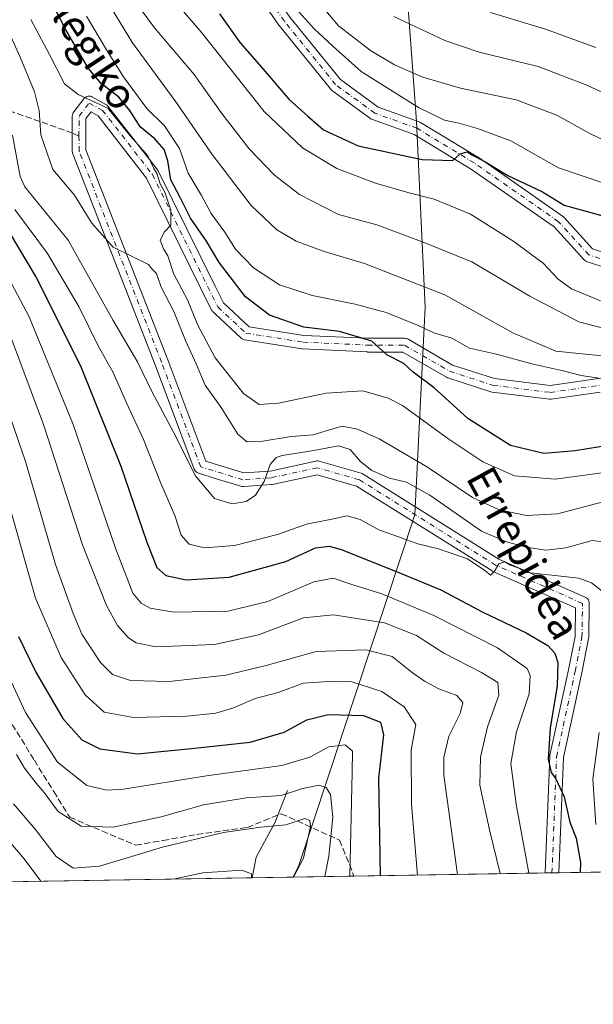
# Model space of a CAD drawing. Units: metres. Extents: x 610039 to 613464, y 4780217 to 4782586.
# Drawn here: x 612047 to 612198, y 4780217 to 4780476 of the extents above; entities that cross this region are included whole.
import ezdxf
from ezdxf.enums import TextEntityAlignment as Align

# ---------------------------------------------------------------- set-up
doc = ezdxf.new("R2010")
doc.units = ezdxf.units.M
doc.header["$MEASUREMENT"] = 0
doc.linetypes.add('DGN Style 3', pattern=[2.307223458686699, 1.648016756204785, -0.6592067024819142])
doc.linetypes.add('DGN Style 4', pattern=[2.6384748266838614, 1.318413404963828, -0.6592067024819142, 0.001648016756204785, -0.6592067024819142])
for name, color, linetype, lineweight in [('Arbolado forestal CxS', 92, 'Continuous', 0), ('Comarca CxS', 21, 'Continuous', 0), ('Comunidad Autónoma CxS', 142, 'Continuous', 0), ('Corriente natural lineal', 142, 'Continuous', 13), ('Curva de nivel maestra', 30, 'Continuous', 30), ('Curva de nivel normal', 30, 'Continuous', 0), ('Entidad de ámbito territorial CxS', 92, 'Continuous', 0), ('Espacio natural protegido CxS', 121, 'Continuous', 0), ('Municipio CxS', 4, 'Continuous', 0), ('Pista no pavimentada Cxs', 111, 'Continuous', 0), ('Pista no pavimentada eje', 91, 'DGN Style 4', 0), ('Provincia CxS', 1, 'Continuous', 0), ('Senda', 7, 'DGN Style 3', 0), ('Senda no paivmentada conexión', 7, 'DGN Style 3', 0), ('Texto cartográfico', 7, 'Continuous', 0)]:
    doc.layers.add(name, color=color, linetype=linetype, lineweight=lineweight)
doc.styles.add('Style-Arial', font='txt')

# ---------------------------------------------------------------- blocks, each defined once
blk = doc.blocks.new('*U4')
at = {"layer": 'Arbolado forestal CxS', "color": 92, "linetype": 'Continuous', "lineweight": 0}
blk.add_polyline3d([(612132.1930999998, 4780766.816299999, 490.8674000000028), (612141.1409, 4780700.931100001, 468.9416999999958), (612144.8463000003, 4780611.435500001, 440.1095999999961), (612144.2940999996, 4780544.0891, 417.3867000000027), (612151.2773000002, 4780449.578299999, 377.6500999999989), (612153.5289000003, 4780400.7105, 357.5859999999957), (612150.8169, 4780346.0255, 331.934699999998), (612120.2899000002, 4780253.6895, 284.3910000000033), (612118.8000999996, 4780250.630700001, 284.3138999999938), (611720.8372999998, 4780244.100400001, 359.8410000000004), (611718.9073000001, 4780247.0021, 360.4710999999952), (611662.6299000002, 4780289.4419, 367.722299999994), (611644.0815000003, 4780334.6095, 378.7580000000016), (611643.4090999998, 4780335.201300001, 378.6778000000049), (611635.7927000001, 4780341.9069, 376.9416000000056), (611620.7988999998, 4780355.1073, 372.4054999999935), (611580.1423000004, 4780354.927300001, 365.152900000001), (611539.6287000002, 4780347.764699999, 372.8562999999995), (611512.2352999998, 4780319.900900001, 367.5247999999993), (611503.2330999998, 4780293.675100001, 355.771900000007), (611504.7335000001, 4780282.271299999, 347.4170000000013), (611532.2017000001, 4780243.8915, 324.8695000000007), (611535.2388000004, 4780241.0548, 323.6760999999969), (610717.1826999999, 4780227.630999999, 535.3966999999975)], dxfattribs=at)

msp = doc.modelspace()

# ---------------------------------------------------------------- linework, layer by layer
at = {"layer": 'Arbolado forestal CxS', "color": 92, "linetype": 'Continuous', "lineweight": 0, "extrusion": (-0.02182475895918738, -0.0003581256816946044, 0.9997617474390434), "elevation": -14750.02771942664, "flags": 128}
msp.add_lwpolyline([(-4769564.199807637, 690576.5856506856), (-4769564.199807637, 690378.1771793718)], dxfattribs=at)
at = {"layer": 'Arbolado forestal CxS', "color": 92, "linetype": 'Continuous', "lineweight": 0, "extrusion": (-0.4738161364881597, -0.007775191399225941, 0.8805894702993778), "elevation": -326947.6435635585, "flags": 128}
msp.add_lwpolyline([(-4769563.802492424, 608229.9205047748), (-4769563.802492424, 608172.7372427688)], dxfattribs=at)
at = {"layer": 'Arbolado forestal CxS', "color": 92, "linetype": 'Continuous', "lineweight": 0, "extrusion": (-0.4899548217314598, -0.008037833355457082, 0.8717107696346554), "elevation": -338085.8543928191, "flags": 128}
msp.add_lwpolyline([(-4769566.887311138, 602087.5510903727), (-4769566.887311138, 602085.4809739485)], dxfattribs=at)
at = {"layer": 'Arbolado forestal CxS', "color": 92, "linetype": 'Continuous', "lineweight": 0, "extrusion": (-0.2869080045864174, -0.004711498992987133, 0.9579465531445266), "elevation": -197854.7311626588, "flags": 128}
msp.add_lwpolyline([(-4769555.577352268, 661645.9376693302), (-4769555.577352268, 661644.055786653)], dxfattribs=at)
at = {"layer": 'Arbolado forestal CxS', "color": 92, "linetype": 'Continuous', "lineweight": 0, "extrusion": (-0.1988939374015996, -0.003263691062599153, 0.9800155866033645), "elevation": -137071.116232776, "flags": 128}
msp.add_lwpolyline([(-4769564.160976468, 676712.541038531), (-4769564.160976467, 676618.8107289537)], dxfattribs=at)
at = {"layer": 'Arbolado forestal CxS', "color": 92, "linetype": 'Continuous', "lineweight": 0, "extrusion": (-0.3466409390513489, -0.00568804318556562, 0.9379806530725026), "elevation": -239109.0267652981, "flags": 128}
msp.add_lwpolyline([(-4769564.277409212, 647741.519094846), (-4769564.277409212, 647729.9720999177)], dxfattribs=at)
at = {"layer": 'Arbolado forestal CxS', "color": 92, "linetype": 'Continuous', "lineweight": 0, "extrusion": (-0.5254480042643545, -0.00862256811851854, 0.8507820203399039), "elevation": -362612.7494177854, "flags": 128}
msp.add_lwpolyline([(-4769563.65523879, 587607.2145472538), (-4769563.65523879, 587588.4028491955)], dxfattribs=at)
at = {"layer": 'Arbolado forestal CxS', "color": 92, "linetype": 'Continuous', "lineweight": 0}
for points in [[(612282.6228999998, 4780754.189099999, 433.5840999999928), (612294.5575000001, 4780676.208900001, 427.9189000000042), (612314.5685000002, 4780597.862299999, 420.757500000007), (612337.4996999997, 4780540.3347, 411.7250000000058), (612351.8085000003, 4780460.581499999, 401.382700000002), (612364.6684999998, 4780389.692100001, 375.3819999999978), (612378.6460999995, 4780326.4475, 350.7244000000064), (612385.7307000002, 4780258.112500001, 328.4211000000068), (612387.0921999998, 4780255.033199999, 327.1830000000046), (612118.8000999996, 4780250.630700001, 284.3138999999938), (612120.2899000002, 4780253.6895, 284.3910000000033), (612150.8169, 4780346.0255, 331.934699999998), (612153.5289000003, 4780400.7105, 357.5859999999957), (612151.2773000002, 4780449.578299999, 377.6500999999989), (612144.2940999996, 4780544.0891, 417.3867000000027), (612144.8463000003, 4780611.435500001, 440.1095999999961), (612141.1409, 4780700.931100001, 468.9416999999958), (612132.1930999998, 4780766.816299999, 490.8674000000028)], [(612132.1930999998, 4780766.816299999, 490.8674000000028), (612141.1409, 4780700.931100001, 468.9416999999958), (612144.8463000003, 4780611.435500001, 440.1095999999961), (612144.2940999996, 4780544.0891, 417.3867000000027), (612151.2773000002, 4780449.578299999, 377.6500999999989), (612153.5289000003, 4780400.7105, 357.5859999999957), (612150.8169, 4780346.0255, 331.934699999998), (612120.2899000002, 4780253.6895, 284.3910000000033), (612118.8002000004, 4780250.630799999, 284.3138999999938)]]:
    msp.add_polyline3d(points, dxfattribs=at)
at = {"layer": 'Comarca CxS', "color": 21, "linetype": 'Continuous', "lineweight": 0, "flags": 128}
msp.add_lwpolyline([(610717.0830036048, 4780227.629440012), (610076.6300008458, 4780217.119982166), (610039.1100008482, 4782530.669982142), (613405.2238110946, 4782585.953897452), (613405.3795476613, 4782585.956440496), (613425.0800008733, 4782586.27998214), (613463.720000873, 4780272.699982163), (610717.1008077945, 4780227.629756585)], close=True, dxfattribs=at)
at = {"layer": 'Comunidad Autónoma CxS', "color": 142, "linetype": 'Continuous', "lineweight": 0, "flags": 128}
msp.add_lwpolyline([(610717.0830036048, 4780227.629440012), (610076.6300008458, 4780217.119982166), (610039.1100008482, 4782530.669982142), (613405.2238110946, 4782585.953897452), (613405.3795476613, 4782585.956440496), (613425.0800008733, 4782586.27998214), (613463.720000873, 4780272.699982163), (610717.1008077945, 4780227.629756585)], close=True, dxfattribs=at)
at = {"layer": 'Corriente natural lineal', "color": 142, "linetype": 'Continuous', "lineweight": 13}
msp.add_polyline3d([(612117.3201000001, 4780273.4301, 290.8797999999952), (612113.9600999998, 4780264.890100001, 286.5543999999936), (612109.0800999999, 4780255.850099999, 281.6716000000015), (612107.9707000004, 4780250.453000001, 280.3107000000018)], dxfattribs=at)
at = {"layer": 'Curva de nivel maestra', "color": 30, "linetype": 'Continuous', "lineweight": 30, "flags": 128}
for points, elevation in [([(612202.7599999999, 4780364.4101), (612193.0999999996, 4780362.840100001), (612184.79, 4780362.190099999), (612176, 4780364.2401), (612164.7800000003, 4780371.390100001), (612155.8899999997, 4780379.4901), (612150.3799999999, 4780383.600099999), (612147.9000000004, 4780385.8301), (612143.4600000001, 4780388.190099999), (612139.5499999998, 4780391.770099999), (612130.9600000001, 4780394.3201), (612121.5899999999, 4780395.470100001), (612112.5599999996, 4780398.620100001), (612106.2100000001, 4780403.4001), (612099.2599999999, 4780412.4901), (612095.9400000004, 4780418.130100001), (612091.7400000002, 4780424.140100001), (612088.9000000004, 4780429.7301), (612086.5999999996, 4780434.200099999), (612085.7800000003, 4780439.210100001), (612084.7999999998, 4780442.220100001), (612082.3799999999, 4780445.040100001), (612078.5199999996, 4780448.200099999), (612075.7699999996, 4780452.4801), (612072.8799999999, 4780455.9901), (612068.2100000001, 4780459.620100001), (612064.9299999997, 4780463.530099999), (612058.9100000003, 4780473.770099999), (612049.4600000001, 4780492.390100001)], 350), ([(612099.3799999999, 4780477.940099999), (612104.8399999999, 4780470.340100001), (612109.8399999999, 4780464.5801), (612117.7199999997, 4780455.4001), (612122.6900000004, 4780450.970100001), (612126.7999999998, 4780447.4101), (612135.9299999997, 4780443.1601), (612152.7699999996, 4780439.5801), (612160.8300000001, 4780439.340100001), (612162.7800000003, 4780441.050100001), (612164.6200000001, 4780441.600099999), (612166.0199999996, 4780440.7501), (612169.0800000001, 4780439.140100001), (612175.3099999996, 4780435.380100001), (612184.4500000002, 4780431.100099999), (612190.2000000002, 4780427.600099999), (612200.6600000003, 4780424.640100001)], 375), ([(612041.7699999996, 4780424.120100001), (612051.1299999999, 4780408.5601), (612062.7599999999, 4780385.270099999), (612073.3899999997, 4780358.860099999), (612080.2599999999, 4780338.840100001), (612082.9100000003, 4780332.190099999), (612085.25, 4780330.050100001), (612090.6200000001, 4780328.860099999), (612101.9000000004, 4780329.590100001), (612116.8200000003, 4780333.700099999), (612124.6500000004, 4780337.290100001), (612128.4000000004, 4780337.7501), (612131.7199999997, 4780336.8201), (612147.6699999999, 4780330.380100001), (612157.6600000003, 4780326.2501), (612168.7699999996, 4780320.4001), (612180.1600000003, 4780314.960100001), (612185.9000000004, 4780311.590100001), (612187.6699999999, 4780309.5801), (612188.5300000003, 4780307.170100001), (612188.2800000003, 4780301.030099999), (612186.4400000004, 4780289.850099999), (612185.9400000004, 4780281.690099999), (612186.7199999997, 4780278.140100001), (612187.8799999999, 4780276.630100001), (612190.1600000003, 4780271.7601), (612191.6200000001, 4780265.120100001), (612193.29, 4780260.890100001), (612194.4500000002, 4780254.460100001), (612194.3634000003, 4780251.8709)], 325), ([(612046.4900000002, 4780314.0001), (612050.9800000006, 4780304.5701), (612058.0899999999, 4780292.380100001), (612063.1399999997, 4780286.7401), (612067.8600000005, 4780284.380100001), (612077.7699999996, 4780283.100099999), (612092.7699999996, 4780284.550100001), (612107.4500000002, 4780286.140100001), (612116.4400000004, 4780288.8201), (612122.4100000003, 4780292.0701), (612128.0099999999, 4780293.4801), (612137.3300000001, 4780293.210100001), (612141.8200000003, 4780291.460100001), (612142.5599999996, 4780288.090100001), (612141.2699999996, 4780276.690099999), (612141.6595000001, 4780251.005999999)], 300)]:
    msp.add_lwpolyline(points, dxfattribs=dict(at, elevation=elevation))
at = {"layer": 'Curva de nivel normal', "color": 30, "linetype": 'Continuous', "lineweight": 0, "flags": 128}
for points, elevation in [([(612068.6900000004, 4780483.24), (612076.5099999999, 4780470.289999999), (612087.9199999999, 4780454.779999999), (612097.4400000004, 4780440.890000001), (612107.7699999996, 4780427.52), (612114.4900000002, 4780421.039999999), (612119.5800000001, 4780418.100000001), (612126.9400000004, 4780415.33), (612137.5999999996, 4780412.199999999), (612148.8200000003, 4780407.800000001), (612158.7699999996, 4780403.939999999), (612176.6100000005, 4780393.960000001), (612187.9699999997, 4780389.09), (612194.8799999999, 4780388.439999999), (612208.2100000001, 4780387.109999999)], 360), ([(612076.7000000002, 4780481.810000001), (612082.3099999996, 4780474.300000001), (612092.7400000002, 4780461.980000001), (612100.0099999999, 4780451.699999999), (612107.1799999997, 4780442.380000001), (612113.8600000005, 4780435.5), (612120.4299999997, 4780430.369999999), (612130.7699999996, 4780425.08), (612140.8399999999, 4780422.359999999), (612152.9900000002, 4780417.850000001), (612165.8200000003, 4780412.630000001), (612181.1399999997, 4780403.59), (612194.0199999996, 4780396.880000001), (612202.8200000003, 4780394.59)], 365), ([(612199.7300000006, 4780402.350000001), (612192.1299999999, 4780405.539999999), (612188.5599999996, 4780408.109999999), (612184.6600000003, 4780412.32), (612176.6699999999, 4780418.180000001), (612170.9500000002, 4780421.730000001), (612165.4500000002, 4780425.189999999), (612155.9500000002, 4780429.180000001), (612148.9900000002, 4780430.939999999), (612140.4299999997, 4780433.359999999), (612130.2800000003, 4780437.220000001), (612121.2400000002, 4780442.630000001), (612111.1299999999, 4780452.189999999), (612094.7699999996, 4780472.949999999), (612087.7599999999, 4780481.039999999)], 370), ([(612200.8700000001, 4780433.27), (612194.8700000001, 4780435.27), (612188.7000000002, 4780437.439999999), (612176.1500000004, 4780444.539999999), (612167.3300000001, 4780447.720000001), (612162.4600000001, 4780449.17), (612158.6399999997, 4780449.980000001), (612151.7800000003, 4780453.26), (612136.7199999997, 4780462.77), (612129.2599999999, 4780469.449999999), (612124.3600000005, 4780474.01), (612119.5599999996, 4780479.279999999)], 380), ([(612207.6699999999, 4780441.24), (612196.7599999999, 4780446.539999999), (612188.2599999999, 4780451.300000001), (612177.5199999996, 4780455.33), (612162.8200000003, 4780458.4), (612152.9600000001, 4780461.279999999), (612145.5199999996, 4780464.480000001), (612139.2000000002, 4780468.26), (612134.1200000001, 4780472.180000001), (612130.6900000004, 4780474.75), (612126, 4780480.41)], 385), ([(612201.6200000001, 4780381.65), (612194.6299999999, 4780382.75), (612189.9299999997, 4780383.91), (612182, 4780385.710000001), (612172.3300000001, 4780388.33), (612165.2599999999, 4780389.92), (612160.54, 4780392.51), (612155.8600000005, 4780393.960000001), (612151.5199999996, 4780395.939999999), (612143.2800000003, 4780399.289999999), (612135.1500000004, 4780401.52), (612123.75, 4780403.75), (612115.1799999997, 4780406.550000001), (612108.3700000001, 4780411.100000001), (612103.6200000001, 4780416.01), (612100.7999999998, 4780420.480000001), (612097.2300000006, 4780425.390000001), (612094.6299999999, 4780430.119999999), (612091.1600000003, 4780435.949999999), (612088.8799999999, 4780442.52), (612084.8899999997, 4780448.480000001), (612080.2199999997, 4780453.029999999), (612074.0700000003, 4780461.32), (612069.6699999999, 4780468.449999999), (612064.3399999999, 4780477.32)], 355), ([(612213.7400000002, 4780451.039999999), (612196.1600000003, 4780459.189999999), (612183.2800000003, 4780464.09), (612167.7800000003, 4780467.890000001), (612158.7000000002, 4780470.970000001), (612145.2800000003, 4780477.220000001)], 390), ([(612170.7800000003, 4780478.279999999), (612185.5199999996, 4780473.800000001), (612198.4800000006, 4780469.060000001)], 395), ([(612200.4500000002, 4780349.460000001), (612188.3899999997, 4780346.32), (612180.2800000003, 4780345.850000001), (612173.0499999998, 4780347.350000001), (612166, 4780350.619999999), (612154.2000000002, 4780358.560000001), (612141.4500000002, 4780366.050000001), (612135.7199999997, 4780368.58), (612131.6699999999, 4780369.390000001), (612127.4400000004, 4780368.16), (612124.0999999996, 4780367.09), (612118.2999999998, 4780366.680000001), (612110.79, 4780365.380000001), (612106.5499999998, 4780365.27), (612104.1900000004, 4780367.230000001), (612099.8600000005, 4780374.25), (612095.5999999996, 4780380.199999999), (612093.2599999999, 4780385.82), (612090.4400000004, 4780391.9), (612087.3700000001, 4780399.539999999), (612084.04, 4780405.960000001), (612082.8099999996, 4780409.539999999), (612081.6299999999, 4780410.730000001), (612080.7000000002, 4780411.92), (612071.3700000001, 4780416.51), (612065.7599999999, 4780422.84), (612061.1600000003, 4780430.220000001), (612055.5300000003, 4780436.92), (612052.3600000005, 4780446.08), (612051.9000000004, 4780452.51), (612050.6600000003, 4780457.380000001), (612046.8499999996, 4780466.529999999), (612042.4600000001, 4780476.26)], 340), ([(612049.6699999999, 4780476.42), (612054.5999999996, 4780467.199999999), (612058.5800000001, 4780459.550000001), (612062.1500000004, 4780456.680000001), (612069.9500000002, 4780453.15), (612075.9199999999, 4780445.720000001), (612080.54, 4780440.600000001), (612082.0300000003, 4780437.42), (612082.9600000001, 4780435.689999999), (612083.7699999996, 4780433.16), (612084.9699999997, 4780431.029999999), (612086.5599999996, 4780426.26), (612086.5599999996, 4780422.34), (612084.8799999999, 4780420.539999999), (612083.7800000003, 4780418.33), (612084.6399999997, 4780416.029999999), (612085.8200000003, 4780414.199999999), (612087.3799999999, 4780409.380000001), (612090.9199999999, 4780402.630000001), (612093.6799999997, 4780395.970000001), (612098.2599999999, 4780387.33), (612105.7100000001, 4780377.960000001), (612109.7999999998, 4780375.100000001), (612114.9400000004, 4780375.449999999), (612127.4400000004, 4780378.029999999), (612137.1399999997, 4780378.699999999), (612143.79, 4780376.779999999), (612147.5999999996, 4780374.779999999), (612159.7999999998, 4780365.960000001), (612168.7400000002, 4780359.980000001), (612177.0899999999, 4780356.300000001), (612187.7599999999, 4780355.449999999), (612200.7599999999, 4780357.130000001)], 345), ([(612044.8600000005, 4780445.970000001), (612046.9000000004, 4780435.119999999), (612048.0800000001, 4780432.430000001), (612059.5199999996, 4780418.33), (612071.3499999996, 4780397.180000001), (612077.9000000004, 4780386.17), (612081.5599999996, 4780378.5), (612088, 4780366.480000001), (612092.9600000001, 4780356.369999999), (612098.1100000005, 4780350.310000001), (612102.6900000004, 4780348.930000001), (612106.4400000004, 4780349.57), (612108.8799999999, 4780351.189999999), (612111.1900000004, 4780354.779999999), (612112.7199999997, 4780359.279999999), (612114.29, 4780361.09), (612115.9000000004, 4780361.66), (612124.1900000004, 4780362.939999999), (612130.7599999999, 4780364.17), (612133.7699999996, 4780363.26), (612136.4800000006, 4780360.029999999), (612139.4800000006, 4780357.720000001), (612144.1600000003, 4780355.680000001), (612148.5999999996, 4780354.65), (612154.7400000002, 4780351.24), (612168.3499999996, 4780341.710000001), (612175.0099999999, 4780338.930000001), (612180.1799999997, 4780337.49), (612185.29, 4780336.699999999), (612190.5999999996, 4780337.350000001), (612197.5700000003, 4780339.289999999), (612200.4000000004, 4780338.869999999)], 334.9999999999999), ([(612045.5, 4780426.449999999), (612054.0499999998, 4780414.84), (612062.4400000004, 4780400.75), (612067.4400000004, 4780390.5), (612071.3499999996, 4780383.470000001), (612074.8799999999, 4780375.480000001), (612079.3300000001, 4780365.869999999), (612083.8600000005, 4780354.5), (612087.6200000001, 4780345.84), (612089.2699999996, 4780340.67), (612091.3700000001, 4780338.32), (612095.4100000003, 4780337.34), (612103.3099999996, 4780337.92), (612114.6399999997, 4780340.83), (612122.3300000001, 4780343.52), (612129.0099999999, 4780344.859999999), (612133.0199999996, 4780345.76), (612136.4000000004, 4780344.800000001), (612141.3099999996, 4780342.050000001), (612147.7599999999, 4780339.83), (612151.6399999997, 4780338.369999999), (612157.04, 4780337.100000001), (612164.7400000002, 4780334.470000001), (612169.3099999996, 4780331.380000001), (612170.7400000002, 4780330.140000001), (612171.8200000003, 4780331.16), (612172.9600000001, 4780333.100000001), (612174.5700000003, 4780333.65), (612176, 4780332.76), (612178.4699999997, 4780331.880000001), (612179.7400000002, 4780330.939999999), (612194.0199999996, 4780329.350000001), (612197.3200000003, 4780328.109999999), (612201.79, 4780324.730000001)], 330.0000000000001), ([(612180.8414000003, 4780251.6489), (612177.5099999999, 4780269.84), (612176.1299999999, 4780280.539999999), (612177.6100000005, 4780288.84), (612180.9500000002, 4780298.880000001), (612181.2199999997, 4780303.710000001), (612180.4100000003, 4780305.529999999), (612172.6399999997, 4780311), (612155.8099999996, 4780319.5), (612142.1600000003, 4780325.220000001), (612134.7800000003, 4780327.52), (612129.3499999996, 4780329.34), (612124.25, 4780328.390000001), (612112.1600000003, 4780323.17), (612101.5499999998, 4780320.680000001), (612087.4299999997, 4780320.42), (612081.1600000003, 4780321.42), (612078.7699999996, 4780322.800000001), (612076.5999999996, 4780325.430000001), (612072.0300000003, 4780337.279999999), (612060.8200000003, 4780369.83), (612049.2199999997, 4780398.17), (612039.9600000001, 4780415.539999999)], 320), ([(612043.5499999998, 4780395.16), (612053.0499999998, 4780369.800000001), (612063.29, 4780338.15), (612069.5899999999, 4780322.130000001), (612072.5099999999, 4780316.880000001), (612075.3899999997, 4780313.609999999), (612077.4699999997, 4780312.33), (612082.5899999999, 4780311.230000001), (612098.0999999996, 4780311.91), (612109.7000000002, 4780314.380000001), (612121.5499999998, 4780318.859999999), (612129.4100000003, 4780319.720000001), (612142.8600000005, 4780317.600000001), (612151.2400000002, 4780314.210000001), (612158.4699999997, 4780309.600000001), (612168.4199999999, 4780304.51), (612172.6600000003, 4780301.84), (612172.9400000004, 4780298.51), (612170, 4780290.17), (612168.1299999999, 4780282.17), (612167.9600000001, 4780274.84), (612170.4800000006, 4780263.060000001), (612173.2690000003, 4780251.524599999)], 315), ([(612162.0807999996, 4780251.341), (612158.4800000006, 4780277.439999999), (612158.4900000002, 4780282.109999999), (612159.79, 4780287.75), (612162.7800000003, 4780293.74), (612163.4699999997, 4780296.640000001), (612161.9199999999, 4780298.460000001), (612157.1799999997, 4780300.199999999), (612153.3899999997, 4780302.180000001), (612150.1600000003, 4780304.5), (612144.8899999997, 4780308.710000001), (612137.9400000004, 4780310.460000001), (612124.8600000005, 4780310.039999999), (612111.6500000004, 4780306.359999999), (612101.04, 4780303.810000001), (612086.0899999999, 4780302.16), (612075.9699999997, 4780302.369999999), (612071.2199999997, 4780303.949999999), (612068.0199999996, 4780307.140000001), (612063.1399999997, 4780314.619999999), (612060.8399999999, 4780320.01), (612056.2000000002, 4780332.949999999), (612048.2999999998, 4780360.08), (612038.0199999996, 4780389.76)], 310), ([(612151.5448000003, 4780251.168099999), (612149.9800000006, 4780269.74), (612149.8499999996, 4780284.01), (612151.0999999996, 4780290.84), (612148.04, 4780295.430000001), (612142.1500000004, 4780299.5), (612134.2400000002, 4780302), (612128.2999999998, 4780302.17), (612121.4400000004, 4780301.680000001), (612114.8499999996, 4780299.199999999), (612108.7699999996, 4780297.619999999), (612103.0999999996, 4780295.16), (612098.4400000004, 4780293.800000001), (612090.7699999996, 4780292.980000001), (612076.7699999996, 4780292.619999999), (612069.0499999998, 4780294.02), (612064.04, 4780298.58), (612057.6799999997, 4780308.449999999), (612050.9500000002, 4780324.060000001), (612044.3499999996, 4780347.380000001)], 305), ([(612040.8499999996, 4780309.92), (612048.2800000003, 4780293.949999999), (612056.6799999997, 4780280.880000001), (612064.4400000004, 4780274.779999999), (612069.7400000002, 4780273.550000001), (612074.0800000001, 4780273.800000001), (612095.9900000002, 4780277.27), (612115.79, 4780280.050000001), (612123.2100000001, 4780282.16), (612128.2199999997, 4780284.890000001), (612132.4900000002, 4780285.449999999), (612134.4199999999, 4780283.789999999), (612134.3600000005, 4780278.27), (612133.7489, 4780250.8761)], 295), ([(612199.3799999999, 4780288.730000001), (612197.6900000004, 4780276.49), (612198.4800000006, 4780264.49)], 330.0000000000001), ([(612045.9400000004, 4780282.890000001), (612048.0700000003, 4780279.32), (612051.0899999999, 4780275.359999999), (612053.2199999997, 4780272.91), (612056.8700000001, 4780267.859999999), (612062.9400000004, 4780264.060000001), (612071.3700000001, 4780263.810000001), (612084.0199999996, 4780266.51), (612095.1600000003, 4780269.65), (612106.4500000002, 4780271.449999999), (612115.6699999999, 4780272.119999999), (612121.0199999996, 4780273.9), (612125.54, 4780274.850000001), (612127.4500000002, 4780274.230000001), (612128.5999999996, 4780272.41), (612129.2199999997, 4780266.380000001), (612128.1900000004, 4780256.119999999), (612127.1416999997, 4780250.767700001)], 290), ([(612118.9148000004, 4780250.6327), (612121.4800000006, 4780255.630000001), (612123.3300000001, 4780263.980000001), (612123.1500000004, 4780265.550000001), (612121.9000000004, 4780266.09), (612116.8200000003, 4780264.380000001), (612110.2800000003, 4780263.730000001), (612100.4299999997, 4780262.369999999), (612084.3499999996, 4780258.529999999), (612067.7599999999, 4780253.480000001), (612060.8499999996, 4780252.949999999), (612056.4000000004, 4780256.08), (612050.7999999998, 4780263.210000001), (612045.1600000003, 4780269.930000001)], 285), ([(612052.3409000002, 4780249.540200001), (612047.9100000003, 4780255.460000001), (612039.8200000003, 4780264.880000001)], 280), ([(612107.8146000003, 4780250.4505), (612107.79, 4780251.480000001), (612105.2800000003, 4780252.460000001), (612094.9900000002, 4780251.75), (612087.1590999998, 4780250.111600001)], 280)]:
    msp.add_lwpolyline(points, dxfattribs=dict(at, elevation=elevation))
at = {"layer": 'Entidad de ámbito territorial CxS', "color": 92, "linetype": 'Continuous', "lineweight": 0, "flags": 128}
msp.add_lwpolyline([(613425.0800008733, 4782586.27998214), (613463.720000873, 4780272.699982163), (610717.1008077945, 4780227.629756585)], dxfattribs=at)
at = {"layer": 'Espacio natural protegido CxS', "color": 121, "linetype": 'Continuous', "lineweight": 0, "flags": 128}
msp.add_lwpolyline([(613425.0800008733, 4782586.27998214), (613463.720000873, 4780272.699982163), (610717.1008077945, 4780227.629756585)], dxfattribs=at)
msp.add_lwpolyline([(613425.0800008733, 4782586.27998214), (613463.720000873, 4780272.699982163), (610717.1008077945, 4780227.629756585)], dxfattribs=at)
at = {"layer": 'Municipio CxS', "color": 4, "linetype": 'Continuous', "lineweight": 0, "flags": 128}
msp.add_lwpolyline([(613425.0800008733, 4782586.27998214), (613463.720000873, 4780272.699982163), (610717.1008077945, 4780227.629756585)], dxfattribs=at)
at = {"layer": 'Pista no pavimentada Cxs', "color": 111, "linetype": 'Continuous', "lineweight": 0, "extrusion": (0.4120982345641773, 0.006763950173258616, 0.911114314478234), "elevation": 284930.6445024991, "flags": 128}
msp.add_lwpolyline([(4769561.235327795, -629032.9186744379), (4769561.235327795, -629028.95947223)], dxfattribs=at)
at = {"layer": 'Pista no pavimentada Cxs', "color": 111, "linetype": 'Continuous', "lineweight": 0}
for points in [[(612206.7937000003, 4780409.1973, 388.3919000000024), (612196.0780999997, 4780412.769300001, 392.3852999999945), (612195.7969000004, 4780412.890500001, 392.5571000000054), (612195.5401, 4780413.057700001, 392.7130000000034), (612195.3154999996, 4780413.266100001, 392.8482999999979), (612187.5142999999, 4780421.847100001, 393.6448999999994), (612165.5034999996, 4780437.176300001, 398.5996000000014), (612150.6268999996, 4780446.180299999, 396.6723000000056), (612139.6804999998, 4780450.0899, 389.5691999999981), (612139.3909, 4780450.224300001, 389.3133999999991), (612139.2289000005, 4780450.3299, 389.1382000000012), (612128.9101, 4780457.8705, 392.2284000000073), (612128.8151000004, 4780457.944900001, 392.2404999999999), (612128.5831000004, 4780458.178900001, 392.1799000000028), (612115.0793000003, 4780474.8599, 388.920100000003), (612114.9967, 4780474.970699999, 388.8843999999954), (612098.2459000006, 4780499.2589, 389.304099999994), (612092.1919999998, 4780508.0372, 395.7546000000002), (612087.3176999995, 4780517.642899999, 396.2486999999965), (612052.9436999997, 4780594.325300001, 405.2795000000042), (611993.6107000001, 4780675.7433, 407.8515000000043), (611955.2839000003, 4780716.052300001, 417.5228000000061), (611941.1076999997, 4780733.418500001, 409.105899999995)], [(612206.7937000003, 4780409.1973, 388.3919000000024), (612196.0780999997, 4780412.769300001, 392.3852999999945), (612195.7969000004, 4780412.890500001, 392.5571000000054), (612195.5401, 4780413.057700001, 392.7130000000034), (612195.3154999996, 4780413.266100001, 392.8482999999979), (612187.5142999999, 4780421.847100001, 393.6448999999994), (612165.5034999996, 4780437.176300001, 398.5996000000014), (612150.6268999996, 4780446.180299999, 396.6723000000056), (612139.6804999998, 4780450.0899, 389.5691999999981), (612139.3909, 4780450.224300001, 389.3133999999991), (612139.2289000005, 4780450.3299, 389.1382000000012), (612128.9101, 4780457.8705, 392.2284000000073), (612128.8151000004, 4780457.944900001, 392.2404999999999), (612128.5831000004, 4780458.178900001, 392.1799000000028), (612115.0793000003, 4780474.8599, 388.920100000003), (612114.9967, 4780474.970699999, 388.8843999999954), (612098.2459000006, 4780499.2589, 389.304099999994), (612092.1919999998, 4780508.0372, 395.7546000000002), (612087.3176999995, 4780517.642899999, 396.2486999999965), (612052.9436999997, 4780594.325300001, 405.2795000000042), (611993.6107000001, 4780675.7433, 407.8515000000043), (611955.2839000003, 4780716.052300001, 417.5228000000061), (611941.1076999997, 4780733.418500001, 409.105899999995)], [(611946.0049000002, 4780733.7445, 404.0283000000054), (611958.2871000003, 4780718.699100001, 413.2872000000062), (611996.6895000003, 4780678.3101, 415.5359999999928), (612056.4194999998, 4780596.3475, 411.9003999999986), (612090.9707000004, 4780519.124500001, 395.3782999999967), (612094.8383999999, 4780510.540999999, 394.2461999999941), (612098.2459000006, 4780505.5999, 393.1616999999969), (612117.9209000003, 4780477.0713, 392.9709000000003), (612131.2237, 4780460.638699999, 391.7075000000041), (612141.1423000004, 4780453.390500001, 391.6322999999975), (612152.0138999998, 4780449.5077, 399.5329000000056), (612152.3192999996, 4780449.363700001, 399.7654000000039), (612167.4167, 4780440.226299999, 402.8681999999972), (612167.5135000005, 4780440.1635, 402.8846000000049), (612189.7383000003, 4780424.6853, 394.8568999999989), (612189.8668999998, 4780424.587099999, 394.7911000000022), (612190.0417, 4780424.4189, 394.6791999999987), (612197.6628999999, 4780416.035700001, 391.2884999999951), (612207.6832999998, 4780412.695499999, 386.9352000000072)], [(611946.0049000002, 4780733.7445, 404.0283000000054), (611958.2871000003, 4780718.699100001, 413.2872000000062), (611996.6895000003, 4780678.3101, 415.5359999999928), (612056.4194999998, 4780596.3475, 411.9003999999986), (612090.9707000004, 4780519.124500001, 395.3782999999967), (612094.8383999999, 4780510.540999999, 394.2461999999941), (612098.2459000006, 4780505.5999, 393.1616999999969), (612117.9209000003, 4780477.0713, 392.9709000000003), (612131.2237, 4780460.638699999, 391.7075000000041), (612141.1423000004, 4780453.390500001, 391.6322999999975), (612152.0138999998, 4780449.5077, 399.5329000000056), (612152.3192999996, 4780449.363700001, 399.7654000000039), (612167.4167, 4780440.226299999, 402.8681999999972), (612167.5135000005, 4780440.1635, 402.8846000000049), (612189.7383000003, 4780424.6853, 394.8568999999989), (612189.8668999998, 4780424.587099999, 394.7911000000022), (612190.0417, 4780424.4189, 394.6791999999987), (612197.6628999999, 4780416.035700001, 391.2884999999951), (612207.6832999998, 4780412.695499999, 386.9352000000072)], [(612199.6063000001, 4780378.316299999, 376.343399999998), (612186.7682999996, 4780376.4823, 369.8068999999959), (612186.5137, 4780376.4641, 369.7896000000038), (612186.2943000002, 4780376.477499999, 369.773199999996), (612171.2128999997, 4780378.329700001, 364.5215999999928), (612171.1199000003, 4780378.343699999, 364.4481999999989), (612170.8750999998, 4780378.4047, 364.2770000000019), (612159.4981000006, 4780382.108700001, 365.1925000000047), (612159.4397, 4780382.128900001, 365.2479000000022), (612159.1551000001, 4780382.261700001, 365.5050999999949), (612147.6662999997, 4780388.899499999, 373.9207000000025), (612138.3592999997, 4780388.899499999, 366.6089999999967), (612138.2751000002, 4780388.901500001, 366.5736999999936), (612121.3419000005, 4780389.6953, 362.2160000000004), (612121.1454999996, 4780389.715299999, 361.8671000000031), (612106.0481000004, 4780392.099300001, 357.9948000000004), (612105.7934999998, 4780392.1611, 357.9257999999973), (612105.5504999999, 4780392.259299999, 357.8215000000055), (612105.3243000006, 4780392.3917, 357.6796999999933), (612105.1199000003, 4780392.555500001, 357.5923000000039), (612098.2459000006, 4780398.9387, 357.796199999997), (612097.7117, 4780399.434900001, 357.4119000000064), (612097.5610999997, 4780399.592700001, 357.2666999999929), (612097.4307000004, 4780399.767700001, 357.162599999996), (612097.3223000001, 4780399.9573, 357.0898000000016), (612080.1769000003, 4780434.699899999, 352.0941000000021), (612067.4064999997, 4780451.134099999, 363.699099999998), (612065.5571, 4780452.1459, 366.1445999999996), (612064.2172999998, 4780450.403899999, 365.3049000000028), (612064.1671000002, 4780445.768100001, 361.9499000000069), (612064.2191000005, 4780442.115700001, 360.4024000000064), (612085.8009000003, 4780386.845100001, 359.3962999999931), (612095.8141000001, 4780360.1435, 353.9648000000016), (612098.2459000006, 4780359.390699999, 353.7866000000067), (612105.7600999996, 4780357.064900001, 350.1971000000049), (612112.7027000004, 4780357.560699999, 347.5034000000014), (612124.7481000006, 4780360.179300001, 346.6857000000018), (612125.0405000001, 4780360.2181, 346.4878999999929), (612125.3353000004, 4780360.208699999, 346.2207000000053), (612125.6249000002, 4780360.1511, 345.8727000000072), (612136.7373000003, 4780356.976100001, 353.585699999996), (612136.9747000001, 4780356.889699999, 354.1676000000007), (612137.1979, 4780356.7711, 354.6760000000068), (612172.9653000003, 4780334.379699999, 356.7795999999944), (612195.7067, 4780324.3485, 351.0547999999981), (612195.8803000003, 4780324.260299999, 351.0246999999945), (612196.1372999996, 4780324.080499999, 350.942200000005), (612196.3591, 4780323.8585, 350.8233000000037), (612196.5393000003, 4780323.601500001, 350.6723999999958), (612196.6719000004, 4780323.317100001, 350.488400000002), (612196.7528999997, 4780323.0141, 350.2669000000024), (612196.7802999998, 4780322.6873, 349.9887000000017), (612196.6391000003, 4780313.765500001, 340.850900000005), (612196.6118999999, 4780313.4813, 340.8317999999999), (612196.6045000004, 4780313.4409, 340.8206000000064), (612194.8022999996, 4780304.4307, 346.8705000000046), (612189.9641000004, 4780282.133099999, 351.8522999999986), (612188.7577000001, 4780251.778700001, 346.1183000000019), (612185.1508, 4780251.719500001, 347.7501000000047), (612185.1571000004, 4780251.834100001, 347.7753999999986), (612186.3733000001, 4780282.4329, 350.5424999999959), (612186.3991, 4780282.673900001, 350.4367000000057), (612186.4127000002, 4780282.743100001, 350.3889999999956), (612191.2780999999, 4780305.1655, 338.4312999999966), (612193.0422999999, 4780313.986300001, 332.680600000007), (612193.1617000002, 4780321.536499999, 343.9015999999974), (612171.3936999999, 4780331.138300001, 354.5844999999972), (612171.2200999996, 4780331.226299999, 354.5114999999932), (612171.1651, 4780331.259500001, 354.4875999999931), (612135.5034999996, 4780353.5845, 348.7237000000023), (612125.0707, 4780356.565300001, 343.0676999999997), (612113.3416999998, 4780354.015699999, 352.7044000000024), (612113.2719000002, 4780354.001900001, 352.7404999999999), (612113.0877, 4780353.9791, 352.8141999999934), (612105.6791000003, 4780353.450099999, 353.0372999999963), (612105.4565000003, 4780353.447899999, 353.0258000000031), (612105.2352999998, 4780353.473300001, 352.9945000000007), (612105.0186999999, 4780353.525900001, 352.946100000001), (612098.2459000006, 4780355.622099999, 353.8647999999957), (612093.9062999999, 4780356.965500001, 354.966499999995), (612093.8229, 4780356.9935, 354.9866000000038), (612093.5384999998, 4780357.1261, 355.0714000000008), (612093.2814999997, 4780357.306100001, 355.1750000000029), (612093.0597000001, 4780357.527899999, 355.2741999999998), (612092.8797000004, 4780357.7849, 355.2170999999944), (612092.7533, 4780358.0529, 355.1517000000022), (612082.4385000002, 4780385.558300001, 359.0960999999952), (612060.7471000003, 4780441.1097, 363.7329000000027), (612060.6813000003, 4780441.313899999, 363.8739999999962), (612060.6401000004, 4780441.524499999, 364.0065999999933), (612060.6240999997, 4780441.738700001, 364.129700000005), (612060.5670999996, 4780445.739499999, 364.8981000000058), (612060.5670999996, 4780445.774900001, 364.9018000000069), (612060.6240999997, 4780451.044299999, 367.5694999999978), (612060.6505000005, 4780451.332900001, 367.7685999999958), (612060.7231000002, 4780451.613500001, 367.9535999999935), (612060.8394999999, 4780451.878900001, 368.1211999999941), (612060.9971000003, 4780452.122099999, 368.2679999999964), (612063.6429000003, 4780455.561699999, 369.1493999999948), (612063.6908999998, 4780455.621300001, 369.1493999999948), (612063.9127000002, 4780455.8433, 369.1223000000027), (612064.1697000006, 4780456.0231, 369.0516999999964), (612064.4540999997, 4780456.1557, 368.9403000000021), (612064.7571, 4780456.2369, 368.7918000000063), (612065.0696999999, 4780456.2643, 368.6110999999946), (612065.3822999997, 4780456.2369, 368.4042999999947), (612065.6854999998, 4780456.1557, 368.1781000000047), (612065.9336999999, 4780456.043500001, 367.9720999999991), (612069.4622999998, 4780454.1129, 367.1800999999978), (612069.6690999996, 4780453.9805, 367.1711000000068), (612069.8561000006, 4780453.8213, 367.1160999999993), (612070.0197000002, 4780453.6381, 367.0151999999944), (612083.1315000001, 4780436.7645, 360.1594999999944), (612083.2691000003, 4780436.5601, 360.0853000000061), (612083.3243000006, 4780436.456700001, 360.0136999999959), (612098.2459000006, 4780406.2205, 354.4281999999948), (612100.4040999999, 4780401.8475, 358.6818999999959), (612107.1675000006, 4780395.5669, 361.7811999999976), (612121.6091, 4780393.286699999, 364.4088999999949), (612138.4014999997, 4780392.499500001, 368.8053999999975), (612148.1489000004, 4780392.499500001, 375.4340999999986), (612148.3841000004, 4780392.484099999, 375.334600000002), (612148.6149000004, 4780392.438100001, 375.223800000007), (612148.8381000003, 4780392.362500001, 375.1043000000063), (612149.0491000004, 4780392.258300001, 374.9789000000019), (612160.7922999999, 4780385.4735, 366.8598999999958), (612171.8243000006, 4780381.8817, 367.343200000003), (612186.4959000006, 4780380.0799, 367.8999999999942), (612199.2238999996, 4780381.8983, 375.7690000000002)], [(612185.1508, 4780251.719500001, 347.750199999995), (612185.1571000004, 4780251.834100001, 347.7753999999986), (612186.3733000001, 4780282.4329, 350.5424999999959), (612186.3991, 4780282.673900001, 350.4367000000057), (612186.4127000002, 4780282.743100001, 350.3889999999956), (612191.2780999999, 4780305.1655, 338.4312999999966), (612193.0422999999, 4780313.986300001, 332.680600000007), (612193.1617000002, 4780321.536499999, 343.9015999999974), (612171.3936999999, 4780331.138300001, 354.5844999999972), (612171.2200999996, 4780331.226299999, 354.5114999999932), (612171.1651, 4780331.259500001, 354.4875999999931), (612135.5034999996, 4780353.5845, 348.7237000000023), (612125.0707, 4780356.565300001, 343.0676999999997), (612113.3416999998, 4780354.015699999, 352.7044000000024), (612113.2719000002, 4780354.001900001, 352.7404999999999), (612113.0877, 4780353.9791, 352.8141999999934), (612105.6791000003, 4780353.450099999, 353.0372999999963), (612105.4565000003, 4780353.447899999, 353.0258000000031), (612105.2352999998, 4780353.473300001, 352.9945000000007), (612105.0186999999, 4780353.525900001, 352.946100000001), (612098.2459000006, 4780355.622099999, 353.8647999999957), (612093.9062999999, 4780356.965500001, 354.966499999995), (612093.8229, 4780356.9935, 354.9866000000038), (612093.5384999998, 4780357.1261, 355.0714000000008), (612093.2814999997, 4780357.306100001, 355.1750000000029), (612093.0597000001, 4780357.527899999, 355.2741999999998), (612092.8797000004, 4780357.7849, 355.2170999999944), (612092.7533, 4780358.0529, 355.1517000000022), (612082.4385000002, 4780385.558300001, 359.0960999999952), (612060.7471000003, 4780441.1097, 363.7329000000027), (612060.6813000003, 4780441.313899999, 363.8739999999962), (612060.6401000004, 4780441.524499999, 364.0065999999933), (612060.6240999997, 4780441.738700001, 364.129700000005), (612060.5670999996, 4780445.739499999, 364.8981000000058), (612060.5670999996, 4780445.774900001, 364.9018000000069), (612060.6240999997, 4780451.044299999, 367.5694999999978), (612060.6505000005, 4780451.332900001, 367.7685999999958), (612060.7231000002, 4780451.613500001, 367.9535999999935), (612060.8394999999, 4780451.878900001, 368.1211999999941), (612060.9971000003, 4780452.122099999, 368.2679999999964), (612063.6429000003, 4780455.561699999, 369.1493999999948), (612063.6908999998, 4780455.621300001, 369.1493999999948), (612063.9127000002, 4780455.8433, 369.1223000000027), (612064.1697000006, 4780456.0231, 369.0516999999964), (612064.4540999997, 4780456.1557, 368.9403000000021), (612064.7571, 4780456.2369, 368.7918000000063), (612065.0696999999, 4780456.2643, 368.6110999999946), (612065.3822999997, 4780456.2369, 368.4042999999947), (612065.6854999998, 4780456.1557, 368.1781000000047), (612065.9336999999, 4780456.043500001, 367.9720999999991), (612069.4622999998, 4780454.1129, 367.1800999999978), (612069.6690999996, 4780453.9805, 367.1711000000068), (612069.8561000006, 4780453.8213, 367.1160999999993), (612070.0197000002, 4780453.6381, 367.0151999999944), (612083.1315000001, 4780436.7645, 360.1594999999944), (612083.2691000003, 4780436.5601, 360.0853000000061), (612083.3243000006, 4780436.456700001, 360.0136999999959), (612098.2459000006, 4780406.2205, 354.4281999999948), (612100.4040999999, 4780401.8475, 358.6818999999959), (612107.1675000006, 4780395.5669, 361.7811999999976), (612121.6091, 4780393.286699999, 364.4088999999949), (612138.4014999997, 4780392.499500001, 368.8053999999975), (612148.1489000004, 4780392.499500001, 375.4340999999986), (612148.3841000004, 4780392.484099999, 375.334600000002), (612148.6149000004, 4780392.438100001, 375.223800000007), (612148.8381000003, 4780392.362500001, 375.1043000000063), (612149.0491000004, 4780392.258300001, 374.9789000000019), (612160.7922999999, 4780385.4735, 366.8598999999958), (612171.8243000006, 4780381.8817, 367.343200000003), (612186.4959000006, 4780380.0799, 367.8999999999942), (612199.2238999996, 4780381.8983, 375.7690000000002)], [(612199.6063000001, 4780378.316299999, 376.343399999998), (612186.7682999996, 4780376.4823, 369.8068999999959), (612186.5137, 4780376.4641, 369.7896000000038), (612186.2943000002, 4780376.477499999, 369.773199999996), (612171.2128999997, 4780378.329700001, 364.5215999999928), (612171.1199000003, 4780378.343699999, 364.4481999999989), (612170.8750999998, 4780378.4047, 364.2770000000019), (612159.4981000006, 4780382.108700001, 365.1925000000047), (612159.4397, 4780382.128900001, 365.2479000000022), (612159.1551000001, 4780382.261700001, 365.5050999999949), (612147.6662999997, 4780388.899499999, 373.9207000000025), (612138.3592999997, 4780388.899499999, 366.6089999999967), (612138.2751000002, 4780388.901500001, 366.5736999999936), (612121.3419000005, 4780389.6953, 362.2160000000004), (612121.1454999996, 4780389.715299999, 361.8671000000031), (612106.0481000004, 4780392.099300001, 357.9948000000004), (612105.7934999998, 4780392.1611, 357.9257999999973), (612105.5504999999, 4780392.259299999, 357.8215000000055), (612105.3243000006, 4780392.3917, 357.6796999999933), (612105.1199000003, 4780392.555500001, 357.5923000000039), (612098.2459000006, 4780398.9387, 357.796199999997), (612097.7117, 4780399.434900001, 357.4119000000064), (612097.5610999997, 4780399.592700001, 357.2666999999929), (612097.4307000004, 4780399.767700001, 357.162599999996), (612097.3223000001, 4780399.9573, 357.0898000000016), (612080.1769000003, 4780434.699899999, 352.0941000000021), (612067.4064999997, 4780451.134099999, 363.699099999998), (612065.5571, 4780452.1459, 366.1445999999996), (612064.2172999998, 4780450.403899999, 365.3049000000028), (612064.1671000002, 4780445.768100001, 361.9499000000069), (612064.2191000005, 4780442.115700001, 360.4024000000064), (612085.8009000003, 4780386.845100001, 359.3962999999931), (612095.8141000001, 4780360.1435, 353.9648000000016), (612098.2459000006, 4780359.390699999, 353.7866000000067), (612105.7600999996, 4780357.064900001, 350.1971000000049), (612112.7027000004, 4780357.560699999, 347.5034000000014), (612124.7481000006, 4780360.179300001, 346.6857000000018), (612125.0405000001, 4780360.2181, 346.4878999999929), (612125.3353000004, 4780360.208699999, 346.2207000000053), (612125.6249000002, 4780360.1511, 345.8727000000072), (612136.7373000003, 4780356.976100001, 353.585699999996), (612136.9747000001, 4780356.889699999, 354.1676000000007), (612137.1979, 4780356.7711, 354.6760000000068), (612172.9653000003, 4780334.379699999, 356.7795999999944), (612195.7067, 4780324.3485, 351.0547999999981), (612195.8803000003, 4780324.260299999, 351.0246999999945), (612196.1372999996, 4780324.080499999, 350.942200000005), (612196.3591, 4780323.8585, 350.8233000000037), (612196.5393000003, 4780323.601500001, 350.6723999999958), (612196.6719000004, 4780323.317100001, 350.488400000002), (612196.7528999997, 4780323.0141, 350.2669000000024), (612196.7802999998, 4780322.6873, 349.9887000000017), (612196.6391000003, 4780313.765500001, 340.850900000005), (612196.6118999999, 4780313.4813, 340.8317999999999), (612196.6045000004, 4780313.4409, 340.8206000000064), (612194.8022999996, 4780304.4307, 346.8705000000046), (612189.9641000004, 4780282.133099999, 351.8522999999986), (612188.7576000001, 4780251.778700001, 346.1184000000067)]]:
    msp.add_polyline3d(points, dxfattribs=at)
at = {"layer": 'Pista no pavimentada eje', "color": 91, "linetype": 'DGN Style 4', "lineweight": 0}
for points in [[(612207.3629000002, 4780410.904899999, 387.645399999994), (612196.6473000003, 4780414.4769, 391.9887000000017), (612188.7096999995, 4780423.208100001, 393.9634999999981), (612166.4846999999, 4780438.6863, 400.6235000000015), (612151.4033000004, 4780447.814300001, 398.1514000000025), (612140.2909000004, 4780451.783100001, 389.559699999998), (612129.9720999999, 4780459.3237, 391.0065000000032), (612116.4782999996, 4780475.992500001, 390.5090000000055), (612092.6656999999, 4780510.5207, 394.5163999999932), (612054.6815, 4780595.3365, 408.3191999999981), (611995.1501000002, 4780677.026699999, 411.2234000000026), (611956.7855000002, 4780717.375700001, 415.9784000000073), (611950.3482999997, 4780725.261299999, 404.0660999999964)], [(612062.3668999998, 4780445.765100001, 364.2685999999958), (612062.4238999998, 4780451.024700001, 367.1741999999941), (612065.0696999999, 4780454.464299999, 367.7520999999979), (612068.5982999997, 4780452.533700001, 365.6502999999939), (612081.7100999998, 4780435.6601, 355.5608999999968), (612098.9364999998, 4780400.753699999, 357.5019999999931), (612106.3447000004, 4780393.874500001, 359.2158999999957), (612121.4260999998, 4780391.4933, 362.8781000000017), (612138.3592999997, 4780390.6995, 367.7029000000039), (612148.1489000004, 4780390.6995, 374.6178000000073), (612160.0553000001, 4780383.8203, 365.4777999999933), (612171.4323000005, 4780380.1163, 365.9903000000049), (612186.5137, 4780378.2641, 369.1916000000056), (612199.4782999996, 4780380.1163, 376.1603999999934)], [(612186.9550999999, 4780251.749100001, 347.3117999999959), (612188.1716999998, 4780282.361300001, 351.6647999999986), (612193.0401, 4780304.7981, 341.0573000000004), (612194.8393000001, 4780313.7939, 336.7256000000052), (612194.9802999999, 4780322.701500001, 348.3258999999962), (612172.1201, 4780332.7851, 355.2412999999942), (612136.2427000003, 4780355.245300001, 351.1901000000071), (612125.1303000003, 4780358.420299999, 343.6940000000032), (612112.9593000002, 4780355.774499999, 350.0650000000023), (612105.5509000003, 4780355.245300001, 351.6662999999971), (612094.4385000002, 4780358.684900001, 354.7118999999948), (612084.1196999997, 4780386.2017, 359.2412999999942), (612062.4238999998, 4780441.7643, 363.3923999999971), (612062.3668999998, 4780445.765100001, 364.2685999999958)]]:
    msp.add_polyline3d(points, dxfattribs=at)
at = {"layer": 'Provincia CxS', "color": 1, "linetype": 'Continuous', "lineweight": 0, "flags": 128}
msp.add_lwpolyline([(610717.0830036048, 4780227.629440012), (610076.6300008458, 4780217.119982166), (610039.1100008482, 4782530.669982142), (613405.2238110946, 4782585.953897452), (613405.3795476613, 4782585.956440496), (613425.0800008733, 4782586.27998214), (613463.720000873, 4780272.699982163), (610717.1008077945, 4780227.629756585)], close=True, dxfattribs=at)
at = {"layer": 'Senda', "color": 7, "linetype": 'DGN Style 3', "lineweight": 0}
for points in [[(612060.5750000002, 4780446.508400001, 364.9746000000014), (612058.5701000001, 4780447.340100001, 365.7367999999988), (612044.3101000005, 4780452.300100001, 356.7970999999961), (612032.1700999998, 4780459.3201, 362.7914000000019), (612027.0701000001, 4780461.340100001, 365.5390999999945), (612021.9901000002, 4780461.5701, 364.6560000000027), (612016.7500999998, 4780460.210100001, 361.0326000000059), (612012.2301000003, 4780457.9301, 360.0448000000033), (611997.7401000002, 4780442.790100001, 356.4241000000038), (611980.0900999998, 4780428.2401, 351.7241000000067), (611974.5401, 4780424.9001, 350.331600000005), (611953.3501000004, 4780416.950099999, 350.5038999999961), (611942.8800999997, 4780414.2401, 350.3788000000059), (611937.4101, 4780413.460100001, 351.2602000000043), (611931.8101000005, 4780413.270099999, 349.5693000000028), (611915.5800999999, 4780413.5101, 354.3997999999993)], [(612043.5625999998, 4780292.7828, 311.9205999999977), (612050.6277999999, 4780281.3937, 305.7891999999993), (612055.7253000002, 4780273.1766, 303.8709999999992), (612059.9340000004, 4780266.392200001, 303.3102000000072), (612077.2933999998, 4780259.0132, 307.5665000000009), (612084.4929999998, 4780260.2719, 311.0054999999993), (612093.4278999995, 4780261.833900001, 313.4811000000045), (612106.7319, 4780263.7192, 317.7606999999989), (612115.6168999998, 4780267.3092, 314.982799999998), (612131.0181999998, 4780260.342399999, 314.8852999999945), (612134.8026000002, 4780250.893300001, 315.1054000000004)]]:
    msp.add_polyline3d(points, dxfattribs=at)
at = {"layer": 'Senda no paivmentada conexión', "color": 7, "linetype": 'DGN Style 3', "lineweight": 0, "extrusion": (0.3158856222705571, -0.1310328606974107, 0.9397056257468058), "elevation": -432711.4771205758, "flags": 128}
msp.add_lwpolyline([(4650137.023362489, 1190070.850097153), (4650137.02336249, 1190072.914518742)], dxfattribs=at)

# ---------------------------------------------------------------- block references
at = {"layer": 'Arbolado forestal CxS', "color": 92, "linetype": 'Continuous', "lineweight": 0}
msp.add_blockref('*U4', (0, 0), dxfattribs=at)

# ---------------------------------------------------------------- texts
at = {"layer": 'Texto cartográfico', "color": 7, "linetype": 'Continuous', "lineweight": 0, "style": 'Style-Arial'}
for s, rotation, p in [('Aizkolegiko', 303.4072140297655, (612059.1547012788, 4780478.342437819)), ('Errepidea', 298.6923120446332, (612179.5485612324, 4780335.980568116))]:
    msp.add_text(s, height=8, rotation=rotation, dxfattribs=at).set_placement(p, align=Align.MIDDLE_CENTER)

doc.saveas('drawing.dxf')
